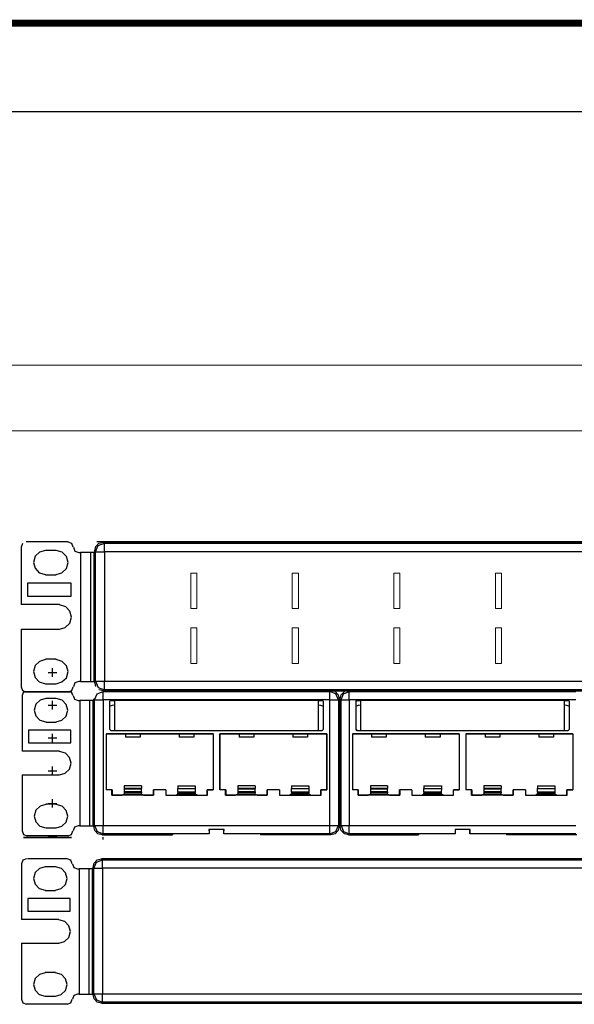
# Model space of a CAD drawing. Units: millimetres. Extents: x 214 to 1106, y 879 to 1498.
# Drawn here: x 724 to 755, y 1121 to 1177 of the extents above; entities that cross this region are included whole.
import ezdxf

# ---------------------------------------------------------------- set-up
doc = ezdxf.new("R2010")
doc.units = ezdxf.units.MM
doc.layers.add('sks', color=7, linetype='Continuous')

# ---------------------------------------------------------------- blocks, each defined once
blk = doc.blocks.new('A$C59C52BEB')
at = {"layer": 'sks', "linetype": 'Continuous'}
for p, q in [((1.073, 5.771), (1.073, 6.071)), ((0.923, 5.921), (1.223, 5.921)), ((1.073, 4.611), (1.073, 4.911)), ((0.923, 4.761), (1.223, 4.761)), ((0.923, 3.6), (1.223, 3.6)), ((1.073, 3.45), (1.073, 3.75)), ((1.073, 2.29), (1.073, 2.59)), ((0.923, 2.44), (1.223, 2.44)), ((1.073, 1.13), (1.073, 1.43)), ((0.923, 1.28), (1.223, 1.28)), ((0.923, 0.119), (1.223, 0.119))]:
    blk.add_line(p, q, dxfattribs=at)
at = {"layer": 'sks'}
for p, q in [((2.657, 5.161), (2.87, 5.244)), ((2.87, 5.244), (10.902, 5.244)), ((2.87, 5.161), (2.87, 5.244)), ((11.114, 5.161), (10.902, 5.244)), ((10.902, 5.161), (10.902, 5.244)), ((11.091, 5.244), (11.197, 5.126)), ((11.303, 5.126), (11.421, 5.244)), ((11.386, 5.161), (11.598, 5.244)), ((11.598, 5.244), (19.63, 5.244)), ((11.598, 5.161), (11.598, 5.244)), ((0.047, 5.232), (0, 5.102)), ((0, 5.102), (0, 3.13)), ((1.748, 5.232), (0.047, 5.232)), ((0.047, 5.232), (1.748, 5.232)), ((1.618, 5.232), (0.177, 5.232)), ((0.638, 4.937), (0.484, 4.795)), ((0.839, 4.996), (0.638, 4.937)), ((1.205, 4.996), (0.839, 4.996)), ((1.417, 4.937), (1.205, 4.996)), ((1.559, 4.783), (1.417, 4.937)), ((1.795, 5.102), (1.748, 5.232)), ((1.807, 5.102), (1.854, 4.972)), ((1.854, 4.972), (1.984, 4.925)), ((1.984, 4.925), (2.043, 4.925)), ((2.043, 4.925), (2.043, 0.484)), ((2.22, 4.925), (2.043, 4.925)), ((2.35, 4.925), (2.22, 4.925)), ((2.398, 4.925), (2.35, 4.925)), ((2.398, 0.484), (2.398, 4.925)), ((2.433, 4.925), (2.398, 4.925)), ((2.516, 4.925), (2.433, 4.925)), ((2.516, 4.925), (2.539, 4.925)), ((2.516, 0.484), (2.516, 4.925)), ((2.516, 4.925), (2.539, 4.925)), ((2.563, 4.949), (2.539, 4.984)), ((2.539, 0.461), (2.539, 4.984)), ((2.563, 4.949), (2.657, 5.161)), ((2.563, 0.496), (2.563, 4.949)), ((2.563, 4.949), (2.657, 4.949)), ((2.657, 4.949), (2.87, 4.949)), ((2.87, 4.949), (2.87, 5.161)), ((10.902, 4.949), (2.87, 4.949)), ((2.87, 4.949), (2.87, 0.496)), ((3.142, 4.937), (3.106, 4.902)), ((3.106, 4.902), (3.142, 4.937)), ((3.106, 3.898), (3.106, 4.902)), ((3.106, 3.898), (3.106, 4.902)), ((3.118, 4.925), (3.272, 4.925)), ((3.142, 4.937), (10.63, 4.937)), ((3.142, 4.937), (3.26, 4.937)), ((3.26, 4.937), (3.272, 4.937)), ((10.5, 4.937), (3.272, 4.937)), ((3.272, 4.937), (3.272, 3.862)), ((10.5, 4.937), (10.512, 4.937)), ((10.5, 3.862), (10.5, 4.937)), ((10.5, 4.925), (10.654, 4.925)), ((10.512, 4.937), (10.63, 4.937)), ((10.665, 4.902), (10.63, 4.937)), ((10.63, 4.937), (10.665, 4.902)), ((10.665, 4.902), (10.665, 3.898)), ((10.665, 4.902), (10.665, 3.898)), ((10.902, 4.949), (10.902, 5.161)), ((10.902, 0.496), (10.902, 4.949)), ((10.902, 4.949), (11.114, 4.949)), ((11.209, 4.949), (11.114, 5.161)), ((11.114, 4.949), (11.209, 4.949)), ((11.197, 5.126), (11.232, 4.984)), ((11.232, 4.984), (11.209, 4.949)), ((11.209, 4.949), (11.209, 0.496)), ((11.232, 0.461), (11.232, 4.984)), ((11.232, 4.925), (11.268, 4.925)), ((11.268, 4.984), (11.303, 5.126)), ((11.303, 4.949), (11.268, 4.984)), ((11.268, 0.461), (11.268, 4.984)), ((11.303, 4.949), (11.386, 5.161)), ((11.303, 0.496), (11.303, 4.949)), ((11.303, 4.949), (11.386, 4.949)), ((11.386, 4.949), (11.598, 4.949)), ((11.598, 4.949), (11.598, 5.161)), ((19.63, 4.949), (11.598, 4.949)), ((11.598, 4.949), (11.598, 0.496)), ((11.835, 4.902), (11.87, 4.937)), ((11.846, 4.902), (11.835, 4.902)), ((11.835, 3.898), (11.835, 4.902)), ((11.87, 4.937), (11.846, 4.902)), ((11.846, 4.925), (12, 4.925)), ((11.846, 3.898), (11.846, 4.902)), ((11.87, 4.937), (19.358, 4.937)), ((11.87, 4.937), (11.988, 4.937)), ((11.988, 4.937), (12, 4.937)), ((19.228, 4.937), (12, 4.937)), ((12, 4.937), (12, 3.862)), ((19.228, 4.937), (19.24, 4.937)), ((19.228, 3.862), (19.228, 4.937)), ((19.228, 4.925), (19.382, 4.925)), ((19.24, 4.937), (19.358, 4.937)), ((19.394, 4.902), (19.358, 4.937)), ((19.358, 4.937), (19.394, 4.902)), ((19.394, 4.902), (19.394, 3.898)), ((19.394, 4.902), (19.394, 3.898)), ((0.484, 4.795), (0.425, 4.583)), ((0.425, 4.583), (0.484, 4.382)), ((1.618, 4.583), (1.559, 4.783)), ((1.559, 4.37), (1.618, 4.583)), ((3.189, 4.748), (3.118, 4.724)), ((3.26, 4.76), (3.189, 4.748)), ((3.26, 4.772), (3.272, 4.772)), ((10.5, 4.772), (10.512, 4.772)), ((10.583, 4.748), (10.512, 4.76)), ((10.654, 4.724), (10.583, 4.748)), ((11.917, 4.748), (11.846, 4.724)), ((11.988, 4.76), (11.917, 4.748)), ((11.988, 4.772), (12, 4.772)), ((19.228, 4.772), (19.24, 4.772)), ((19.311, 4.748), (19.24, 4.76)), ((19.382, 4.724), (19.311, 4.748)), ((0.484, 4.382), (0.626, 4.228)), ((0.626, 4.228), (0.839, 4.169)), ((1.205, 4.169), (1.406, 4.228)), ((1.406, 4.228), (1.559, 4.37)), ((0.224, 3.874), (0.224, 3.425)), ((1.724, 3.874), (0.224, 3.874)), ((0.839, 4.157), (1.205, 4.157)), ((1.724, 3.425), (1.724, 3.874)), ((3.106, 3.898), (3.142, 3.862)), ((3.142, 3.862), (3.106, 3.898)), ((3.142, 3.862), (10.63, 3.862)), ((10.63, 3.862), (10.665, 3.898)), ((10.665, 3.898), (10.63, 3.862)), ((11.835, 3.898), (11.846, 3.898)), ((11.87, 3.862), (11.835, 3.898)), ((11.846, 3.898), (11.87, 3.862)), ((11.87, 3.862), (19.358, 3.862)), ((19.358, 3.862), (19.394, 3.898)), ((19.394, 3.898), (19.358, 3.862)), ((2.976, 3.744), (2.976, 1.76)), ((2.976, 3.744), (2.988, 3.744)), ((2.976, 3.744), (6.768, 3.744)), ((3.661, 3.744), (2.988, 3.744)), ((2.988, 1.76), (2.988, 3.744)), ((4.181, 3.744), (3.661, 3.744)), ((3.661, 3.744), (3.661, 3.626)), ((4.181, 3.626), (3.661, 3.626)), ((5.563, 3.744), (4.181, 3.744)), ((4.181, 3.744), (4.181, 3.626)), ((6.083, 3.744), (5.563, 3.744)), ((5.563, 3.744), (5.563, 3.626)), ((6.083, 3.626), (5.563, 3.626)), ((6.768, 3.744), (6.083, 3.744)), ((6.083, 3.744), (6.083, 3.626)), ((6.768, 3.744), (6.768, 1.76)), ((6.768, 3.744), (6.768, 1.76)), ((7.004, 3.744), (7.004, 1.76)), ((7.689, 3.744), (7.004, 3.744)), ((7.004, 1.76), (7.004, 3.744)), ((7.004, 3.744), (10.795, 3.744)), ((8.209, 3.744), (7.689, 3.744)), ((7.689, 3.744), (7.689, 3.626)), ((8.209, 3.626), (7.689, 3.626)), ((9.591, 3.744), (8.209, 3.744)), ((8.209, 3.744), (8.209, 3.626)), ((10.11, 3.744), (9.591, 3.744)), ((9.591, 3.744), (9.591, 3.626)), ((10.11, 3.626), (9.591, 3.626)), ((10.783, 3.744), (10.11, 3.744)), ((10.11, 3.744), (10.11, 3.626)), ((10.795, 3.744), (10.783, 3.744)), ((10.783, 3.744), (10.783, 1.76)), ((10.795, 3.744), (10.795, 1.76)), ((11.705, 3.744), (11.705, 1.76)), ((11.705, 3.744), (11.717, 3.744)), ((11.705, 3.744), (15.496, 3.744)), ((12.39, 3.744), (11.717, 3.744)), ((11.717, 1.76), (11.717, 3.744)), ((12.909, 3.744), (12.39, 3.744)), ((12.39, 3.744), (12.39, 3.626)), ((12.909, 3.626), (12.39, 3.626)), ((14.291, 3.744), (12.909, 3.744)), ((12.909, 3.744), (12.909, 3.626)), ((14.823, 3.744), (14.291, 3.744)), ((14.291, 3.744), (14.291, 3.626)), ((14.823, 3.626), (14.291, 3.626)), ((15.496, 3.744), (14.823, 3.744)), ((14.823, 3.744), (14.823, 3.626)), ((15.496, 3.744), (15.496, 1.76)), ((15.496, 3.744), (15.496, 1.76)), ((15.732, 3.744), (15.732, 1.76)), ((15.732, 3.744), (15.744, 3.744)), ((15.732, 3.744), (19.524, 3.744)), ((16.417, 3.744), (15.744, 3.744)), ((15.744, 1.76), (15.744, 3.744)), ((16.937, 3.744), (16.417, 3.744)), ((16.417, 3.744), (16.417, 3.626)), ((16.937, 3.626), (16.417, 3.626)), ((18.319, 3.744), (16.937, 3.744)), ((16.937, 3.744), (16.937, 3.626)), ((18.839, 3.744), (18.319, 3.744)), ((18.319, 3.744), (18.319, 3.626)), ((18.839, 3.626), (18.319, 3.626)), ((19.524, 3.744), (18.839, 3.744)), ((18.839, 3.744), (18.839, 3.626)), ((19.524, 3.744), (19.524, 1.76)), ((19.524, 3.744), (19.524, 1.76)), ((0.224, 3.425), (1.724, 3.425)), ((1.323, 3.13), (0, 3.13)), ((1.535, 3.059), (1.323, 3.118)), ((1.677, 2.906), (1.535, 3.059)), ((1.736, 2.705), (1.677, 2.906)), ((1.524, 2.35), (1.677, 2.492)), ((1.677, 2.492), (1.736, 2.705)), ((0, 2.291), (1.323, 2.291)), ((0, 2.291), (0, 0.307)), ((1.323, 2.291), (1.524, 2.35)), ((2.988, 1.76), (2.976, 1.76)), ((3.177, 1.76), (2.976, 1.76)), ((3.189, 1.76), (2.988, 1.76)), ((3.177, 1.76), (3.189, 1.76)), ((3.177, 1.571), (3.177, 1.76)), ((3.189, 1.76), (3.189, 1.571)), ((3.614, 1.902), (3.614, 1.807)), ((4.228, 1.902), (3.614, 1.902)), ((3.614, 1.807), (3.614, 1.795)), ((4.228, 1.807), (3.614, 1.807)), ((3.614, 1.795), (3.614, 1.689)), ((3.614, 1.795), (4.228, 1.795)), ((4.228, 1.902), (4.228, 1.807)), ((4.228, 1.795), (4.228, 1.807)), ((4.228, 1.689), (4.228, 1.795)), ((4.654, 1.571), (4.654, 1.76)), ((5.091, 1.76), (4.654, 1.76)), ((5.091, 1.76), (4.654, 1.76)), ((4.654, 1.76), (4.654, 1.571)), ((5.091, 1.76), (5.091, 1.571)), ((5.091, 1.76), (5.091, 1.571)), ((5.516, 1.902), (5.516, 1.807)), ((5.516, 1.902), (6.13, 1.902)), ((5.516, 1.807), (6.13, 1.807)), ((5.516, 1.795), (5.516, 1.807)), ((6.13, 1.795), (5.516, 1.795)), ((5.516, 1.689), (5.516, 1.795)), ((6.13, 1.902), (6.13, 1.807)), ((6.13, 1.807), (6.13, 1.795)), ((6.13, 1.795), (6.13, 1.689)), ((6.555, 1.571), (6.555, 1.76)), ((6.768, 1.76), (6.555, 1.76)), ((6.567, 1.76), (6.555, 1.76)), ((6.567, 1.76), (6.768, 1.76)), ((6.567, 1.571), (6.567, 1.76)), ((7.217, 1.76), (7.004, 1.76)), ((7.205, 1.76), (7.004, 1.76)), ((7.205, 1.76), (7.217, 1.76)), ((7.205, 1.571), (7.205, 1.76)), ((7.217, 1.76), (7.217, 1.571)), ((7.642, 1.902), (7.642, 1.807)), ((8.256, 1.902), (7.642, 1.902)), ((7.642, 1.807), (7.642, 1.795)), ((8.256, 1.807), (7.642, 1.807)), ((7.642, 1.795), (7.642, 1.689)), ((7.642, 1.795), (8.256, 1.795)), ((8.256, 1.902), (8.256, 1.807)), ((8.256, 1.795), (8.256, 1.807)), ((8.256, 1.689), (8.256, 1.795)), ((8.681, 1.571), (8.681, 1.76)), ((9.118, 1.76), (8.681, 1.76)), ((9.118, 1.76), (8.681, 1.76)), ((8.681, 1.76), (8.681, 1.571)), ((9.118, 1.76), (9.118, 1.571)), ((9.118, 1.76), (9.118, 1.571)), ((9.543, 1.902), (9.543, 1.807)), ((9.543, 1.902), (10.157, 1.902)), ((9.543, 1.807), (10.157, 1.807)), ((9.543, 1.795), (9.543, 1.807)), ((10.157, 1.795), (9.543, 1.795)), ((9.543, 1.689), (9.543, 1.795)), ((10.157, 1.902), (10.157, 1.807)), ((10.157, 1.807), (10.157, 1.795)), ((10.157, 1.795), (10.157, 1.689)), ((10.783, 1.76), (10.583, 1.76)), ((10.594, 1.76), (10.583, 1.76)), ((10.583, 1.571), (10.583, 1.76)), ((10.594, 1.76), (10.795, 1.76)), ((10.594, 1.571), (10.594, 1.76)), ((10.783, 1.76), (10.795, 1.76)), ((11.717, 1.76), (11.705, 1.76)), ((11.917, 1.76), (11.705, 1.76)), ((11.917, 1.76), (11.717, 1.76)), ((11.917, 1.76), (11.917, 1.571)), ((11.917, 1.571), (11.917, 1.76)), ((12.343, 1.902), (12.343, 1.807)), ((12.957, 1.902), (12.343, 1.902)), ((12.343, 1.807), (12.343, 1.795)), ((12.957, 1.807), (12.343, 1.807)), ((12.343, 1.795), (12.343, 1.689)), ((12.343, 1.795), (12.957, 1.795)), ((12.957, 1.902), (12.957, 1.807)), ((12.957, 1.795), (12.957, 1.807)), ((12.957, 1.689), (12.957, 1.795)), ((13.382, 1.571), (13.382, 1.76)), ((13.819, 1.76), (13.382, 1.76)), ((13.394, 1.76), (13.382, 1.76)), ((13.819, 1.76), (13.394, 1.76)), ((13.394, 1.76), (13.394, 1.571)), ((13.819, 1.76), (13.819, 1.571)), ((13.819, 1.76), (13.819, 1.571)), ((14.244, 1.902), (14.244, 1.807)), ((14.244, 1.902), (14.87, 1.902)), ((14.244, 1.807), (14.87, 1.807)), ((14.244, 1.795), (14.244, 1.807)), ((14.87, 1.795), (14.244, 1.795)), ((14.244, 1.689), (14.244, 1.795)), ((14.87, 1.795), (14.858, 1.689)), ((14.87, 1.902), (14.87, 1.807)), ((14.87, 1.807), (14.87, 1.795)), ((15.295, 1.76), (15.496, 1.76)), ((15.295, 1.571), (15.295, 1.76)), ((15.295, 1.571), (15.295, 1.76)), ((15.496, 1.76), (15.295, 1.76)), ((15.744, 1.76), (15.732, 1.76)), ((15.933, 1.76), (15.732, 1.76)), ((15.945, 1.76), (15.744, 1.76)), ((15.933, 1.76), (15.945, 1.76)), ((15.933, 1.571), (15.933, 1.76)), ((15.945, 1.76), (15.945, 1.571)), ((16.37, 1.902), (16.37, 1.807)), ((16.984, 1.902), (16.37, 1.902)), ((16.37, 1.807), (16.37, 1.795)), ((16.984, 1.807), (16.37, 1.807)), ((16.37, 1.795), (16.37, 1.689)), ((16.37, 1.795), (16.984, 1.795)), ((16.984, 1.902), (16.984, 1.807)), ((16.984, 1.795), (16.984, 1.807)), ((16.984, 1.689), (16.984, 1.795)), ((17.409, 1.571), (17.409, 1.76)), ((17.846, 1.76), (17.409, 1.76)), ((17.846, 1.76), (17.409, 1.76)), ((17.409, 1.76), (17.409, 1.571)), ((17.846, 1.76), (17.846, 1.571)), ((17.846, 1.76), (17.846, 1.571)), ((18.272, 1.902), (18.272, 1.807)), ((18.272, 1.902), (18.886, 1.902)), ((18.272, 1.807), (18.886, 1.807)), ((18.272, 1.795), (18.272, 1.807)), ((18.886, 1.795), (18.272, 1.795)), ((18.272, 1.689), (18.272, 1.795)), ((18.886, 1.902), (18.886, 1.807)), ((18.886, 1.807), (18.886, 1.795)), ((18.886, 1.795), (18.886, 1.689)), ((19.524, 1.76), (19.311, 1.76)), ((19.323, 1.76), (19.311, 1.76)), ((19.311, 1.571), (19.311, 1.76)), ((19.323, 1.76), (19.524, 1.76)), ((19.323, 1.571), (19.323, 1.76)), ((3.177, 1.571), (3.189, 1.571)), ((4.654, 1.571), (3.177, 1.571)), ((3.189, 1.571), (3.543, 1.571)), ((3.614, 1.606), (3.543, 1.571)), ((3.614, 1.689), (3.614, 1.654)), ((4.228, 1.689), (3.614, 1.689)), ((3.614, 1.654), (3.614, 1.606)), ((4.228, 1.654), (3.614, 1.654)), ((3.614, 1.606), (4.228, 1.606)), ((4.228, 1.689), (4.228, 1.654)), ((4.228, 1.606), (4.228, 1.654)), ((4.299, 1.571), (4.228, 1.606)), ((4.299, 1.571), (4.654, 1.571)), ((5.091, 1.571), (6.567, 1.571)), ((5.091, 1.571), (5.445, 1.571)), ((5.445, 1.571), (5.516, 1.606)), ((5.516, 1.689), (5.516, 1.654)), ((5.516, 1.689), (6.13, 1.689)), ((5.516, 1.654), (6.13, 1.654)), ((5.516, 1.606), (5.516, 1.654)), ((6.13, 1.606), (5.516, 1.606)), ((6.13, 1.689), (6.13, 1.654)), ((6.13, 1.654), (6.13, 1.606)), ((6.213, 1.571), (6.13, 1.606)), ((6.213, 1.571), (6.555, 1.571)), ((6.567, 1.571), (6.555, 1.571)), ((7.205, 1.571), (7.217, 1.571)), ((8.681, 1.571), (7.205, 1.571)), ((7.217, 1.571), (7.559, 1.571)), ((7.642, 1.606), (7.559, 1.571)), ((7.642, 1.689), (7.642, 1.654)), ((8.256, 1.689), (7.642, 1.689)), ((7.642, 1.654), (7.642, 1.606)), ((8.256, 1.654), (7.642, 1.654)), ((7.642, 1.606), (8.256, 1.606)), ((8.256, 1.689), (8.256, 1.654)), ((8.256, 1.606), (8.256, 1.654)), ((8.256, 1.606), (8.327, 1.571)), ((8.327, 1.571), (8.681, 1.571)), ((9.118, 1.571), (10.594, 1.571)), ((9.118, 1.571), (9.472, 1.571)), ((9.543, 1.606), (9.472, 1.571)), ((9.543, 1.689), (9.543, 1.654)), ((9.543, 1.689), (10.157, 1.689)), ((9.543, 1.606), (9.543, 1.654)), ((9.543, 1.654), (10.157, 1.654)), ((10.157, 1.606), (9.543, 1.606)), ((10.157, 1.689), (10.157, 1.654)), ((10.157, 1.654), (10.157, 1.606)), ((10.228, 1.571), (10.157, 1.606)), ((10.228, 1.571), (10.583, 1.571)), ((10.594, 1.571), (10.583, 1.571)), ((11.917, 1.571), (12.272, 1.571)), ((13.394, 1.571), (11.917, 1.571)), ((12.343, 1.606), (12.272, 1.571)), ((12.343, 1.689), (12.343, 1.654)), ((12.957, 1.689), (12.343, 1.689)), ((12.343, 1.654), (12.343, 1.606)), ((12.957, 1.654), (12.343, 1.654)), ((12.343, 1.606), (12.957, 1.606)), ((12.957, 1.689), (12.957, 1.654)), ((12.957, 1.606), (12.957, 1.654)), ((13.028, 1.571), (12.957, 1.606)), ((13.028, 1.571), (13.382, 1.571)), ((13.382, 1.571), (13.394, 1.571)), ((13.819, 1.571), (15.295, 1.571)), ((13.819, 1.571), (14.173, 1.571)), ((14.173, 1.571), (14.244, 1.606)), ((14.244, 1.689), (14.244, 1.654)), ((14.244, 1.689), (14.858, 1.689)), ((14.244, 1.654), (14.858, 1.654)), ((14.244, 1.606), (14.244, 1.654)), ((14.87, 1.606), (14.244, 1.606)), ((14.858, 1.689), (14.858, 1.654)), ((14.858, 1.654), (14.87, 1.606)), ((14.941, 1.571), (14.87, 1.606)), ((14.941, 1.571), (15.295, 1.571)), ((15.933, 1.571), (15.945, 1.571)), ((17.409, 1.571), (15.933, 1.571)), ((15.945, 1.571), (16.299, 1.571)), ((16.37, 1.606), (16.299, 1.571)), ((16.37, 1.689), (16.37, 1.654)), ((16.984, 1.689), (16.37, 1.689)), ((16.37, 1.654), (16.37, 1.606)), ((16.984, 1.654), (16.37, 1.654)), ((16.37, 1.606), (16.984, 1.606)), ((16.984, 1.689), (16.984, 1.654)), ((16.984, 1.606), (16.984, 1.654)), ((16.984, 1.606), (17.055, 1.571)), ((17.055, 1.571), (17.409, 1.571)), ((17.846, 1.571), (19.323, 1.571)), ((17.846, 1.571), (18.201, 1.571)), ((18.272, 1.606), (18.201, 1.571)), ((18.272, 1.689), (18.272, 1.654)), ((18.272, 1.689), (18.886, 1.689)), ((18.272, 1.606), (18.272, 1.654)), ((18.272, 1.654), (18.886, 1.654)), ((18.886, 1.606), (18.272, 1.606)), ((18.886, 1.689), (18.886, 1.654)), ((18.886, 1.654), (18.886, 1.606)), ((18.957, 1.571), (18.886, 1.606)), ((18.957, 1.571), (19.311, 1.571)), ((19.323, 1.571), (19.311, 1.571)), ((0.638, 1.181), (0.484, 1.039)), ((0.839, 1.24), (0.638, 1.181)), ((1.205, 1.252), (0.839, 1.252)), ((1.417, 1.181), (1.205, 1.24)), ((1.559, 1.028), (1.417, 1.181)), ((0.484, 1.039), (0.425, 0.827)), ((0.425, 0.827), (0.484, 0.626)), ((1.618, 0.827), (1.559, 1.028)), ((1.559, 0.614), (1.618, 0.827)), ((0.484, 0.626), (0.626, 0.472)), ((0.626, 0.472), (0.839, 0.413)), ((0.839, 0.413), (1.205, 0.413)), ((1.205, 0.413), (1.406, 0.472)), ((1.406, 0.472), (1.559, 0.614)), ((1.854, 0.437), (1.807, 0.307)), ((1.984, 0.484), (1.854, 0.437)), ((2.043, 0.484), (1.984, 0.484)), ((2.043, 0.484), (2.22, 0.484)), ((2.22, 0.484), (2.35, 0.484)), ((2.35, 0.484), (2.398, 0.484)), ((2.398, 0.484), (2.433, 0.484)), ((2.433, 0.484), (2.516, 0.484)), ((2.539, 0.484), (2.516, 0.484)), ((2.539, 0.484), (2.516, 0.484)), ((2.539, 0.461), (2.563, 0.496)), ((2.575, 0.319), (2.539, 0.461)), ((2.563, 0.496), (2.657, 0.283)), ((2.563, 0.496), (2.657, 0.496)), ((2.657, 0.496), (2.87, 0.496)), ((2.87, 0.496), (10.902, 0.496)), ((2.87, 0.295), (2.87, 0.496)), ((7.157, 0.354), (6.614, 0.354)), ((6.626, 0.354), (6.614, 0.354)), ((6.614, 0.354), (6.626, 0.248)), ((7.146, 0.354), (6.626, 0.354)), ((6.626, 0.354), (6.626, 0.201)), ((7.146, 0.354), (7.157, 0.354)), ((7.146, 0.248), (7.157, 0.354)), ((7.146, 0.201), (7.146, 0.354)), ((10.902, 0.496), (11.114, 0.496)), ((10.902, 0.295), (10.902, 0.496)), ((11.114, 0.496), (11.209, 0.496)), ((11.114, 0.283), (11.209, 0.496)), ((11.232, 0.461), (11.197, 0.319)), ((11.209, 0.496), (11.232, 0.461)), ((11.268, 0.484), (11.232, 0.484)), ((11.268, 0.461), (11.303, 0.496)), ((11.303, 0.319), (11.268, 0.461)), ((11.303, 0.496), (11.386, 0.496)), ((11.303, 0.496), (11.386, 0.283)), ((11.386, 0.496), (11.598, 0.496)), ((11.598, 0.496), (19.63, 0.496)), ((11.598, 0.295), (11.598, 0.496)), ((15.886, 0.354), (15.354, 0.354)), ((15.354, 0.354), (15.354, 0.248)), ((15.874, 0.354), (15.354, 0.354)), ((15.354, 0.354), (15.354, 0.201)), ((15.874, 0.354), (15.886, 0.354)), ((15.874, 0.201), (15.874, 0.354)), ((15.886, 0.248), (15.886, 0.354)), ((0, 0.307), (0.047, 0.177)), ((0.047, 0.177), (0.177, 0.13)), ((1.748, 0.071), (0.047, 0.071)), ((0.047, 0.071), (1.748, 0.071)), ((1.618, 0.13), (0.177, 0.13)), ((1.618, 0.071), (0.177, 0.071)), ((1.618, 0.13), (1.748, 0.177)), ((1.748, 0.177), (1.795, 0.307)), ((2.681, 0.201), (2.575, 0.319)), ((2.657, 0.283), (2.87, 0.201)), ((2.835, 0.165), (2.681, 0.201)), ((2.87, 0.201), (2.835, 0.165)), ((2.835, 0.165), (5.327, 0.165)), ((2.87, 0.201), (2.87, 0.295)), ((5.327, 0.201), (2.87, 0.201)), ((2.87, 0), (2.87, 0.083)), ((5.327, 0.201), (5.327, 0.165)), ((6.626, 0.201), (5.327, 0.201)), ((6.626, 0.248), (6.626, 0.201)), ((7.146, 0.201), (7.146, 0.248)), ((8.445, 0.201), (7.146, 0.201)), ((10.902, 0.201), (8.445, 0.201)), ((8.445, 0.201), (8.445, 0.165)), ((10.937, 0.165), (8.445, 0.165)), ((10.902, 0.201), (10.902, 0.295)), ((10.902, 0.201), (11.114, 0.283)), ((10.937, 0.165), (10.902, 0.201)), ((11.091, 0.201), (10.937, 0.165)), ((11.197, 0.319), (11.091, 0.201)), ((11.421, 0.201), (11.303, 0.319)), ((11.386, 0.283), (11.598, 0.201)), ((11.563, 0.165), (11.421, 0.201)), ((11.598, 0.201), (11.563, 0.165)), ((11.563, 0.165), (14.055, 0.165)), ((11.598, 0.201), (11.598, 0.295)), ((14.055, 0.201), (11.598, 0.201)), ((14.055, 0.201), (14.055, 0.165)), ((15.354, 0.201), (14.055, 0.201)), ((15.354, 0.248), (15.354, 0.201)), ((15.874, 0.201), (15.886, 0.248)), ((17.173, 0.201), (15.874, 0.201)), ((19.63, 0.201), (17.173, 0.201)), ((17.173, 0.201), (17.173, 0.165)), ((19.665, 0.165), (17.173, 0.165))]:
    blk.add_line(p, q, dxfattribs=at)
blk = doc.blocks.new('A$C28260853')
at = {"layer": 'sks'}
for p, q in [((0.047, 5.102), (0, 4.972)), ((0, 4.972), (0, 3)), ((0.177, 5.15), (0.047, 5.102)), ((0.21, 5.161), (1.618, 5.161)), ((1.748, 5.102), (1.618, 5.15)), ((1.795, 4.972), (1.748, 5.102)), ((1.807, 4.972), (1.854, 4.843)), ((2.539, 4.854), (2.575, 4.996)), ((2.563, 4.819), (2.657, 5.031)), ((2.575, 4.996), (2.681, 5.114)), ((2.657, 5.031), (2.87, 5.114)), ((2.681, 5.114), (2.835, 5.15)), ((10.937, 5.15), (2.835, 5.15)), ((2.835, 5.15), (2.87, 5.114)), ((2.87, 5.114), (10.902, 5.114)), ((2.87, 5.031), (2.87, 5.114)), ((2.87, 4.819), (2.87, 5.031)), ((10.902, 5.114), (54.555, 5.114)), ((54.591, 5.15), (10.937, 5.15)), ((0.484, 4.665), (0.425, 4.453)), ((0.638, 4.807), (0.484, 4.665)), ((0.839, 4.866), (0.638, 4.807)), ((1.205, 4.866), (0.839, 4.866)), ((1.417, 4.807), (1.205, 4.866)), ((1.559, 4.654), (1.417, 4.807)), ((1.618, 4.453), (1.559, 4.654)), ((1.854, 4.843), (1.984, 4.795)), ((1.984, 4.795), (2.043, 4.795)), ((2.043, 4.795), (2.043, 0.354)), ((2.22, 4.795), (2.043, 4.795)), ((2.35, 4.795), (2.22, 4.795)), ((2.398, 4.795), (2.35, 4.795)), ((2.398, 0.354), (2.398, 4.795)), ((2.433, 4.795), (2.398, 4.795)), ((2.516, 4.795), (2.433, 4.795)), ((2.516, 4.795), (2.539, 4.795)), ((2.516, 0.354), (2.516, 4.795)), ((2.516, 4.795), (2.539, 4.795)), ((2.563, 4.819), (2.539, 4.854)), ((2.539, 0.331), (2.539, 4.854)), ((2.563, 0.366), (2.563, 4.819)), ((2.563, 4.819), (2.657, 4.819)), ((2.657, 4.819), (2.87, 4.819)), ((10.902, 4.819), (2.87, 4.819)), ((2.87, 4.819), (2.87, 0.366)), ((54.555, 4.819), (10.902, 4.819)), ((0.425, 4.453), (0.484, 4.252)), ((0.484, 4.252), (0.626, 4.098)), ((1.406, 4.098), (1.559, 4.24)), ((1.559, 4.24), (1.618, 4.453)), ((0.626, 4.098), (0.839, 4.039)), ((0.839, 4.028), (1.205, 4.028)), ((1.205, 4.039), (1.406, 4.098)), ((0.224, 3.744), (0.224, 3.295)), ((1.724, 3.744), (0.224, 3.744)), ((1.724, 3.295), (1.724, 3.744)), ((0.224, 3.295), (1.724, 3.295)), ((1.323, 3), (0, 3)), ((1.535, 2.929), (1.323, 2.988)), ((1.677, 2.776), (1.535, 2.929)), ((1.736, 2.575), (1.677, 2.776)), ((1.677, 2.362), (1.736, 2.575)), ((0, 2.161), (1.323, 2.161)), ((0, 2.161), (0, 0.177)), ((1.323, 2.161), (1.524, 2.22)), ((1.524, 2.22), (1.677, 2.362)), ((0.638, 1.051), (0.484, 0.909)), ((0.839, 1.11), (0.638, 1.051)), ((1.205, 1.122), (0.839, 1.122)), ((1.417, 1.051), (1.205, 1.11)), ((1.559, 0.898), (1.417, 1.051)), ((0.484, 0.909), (0.425, 0.697)), ((1.618, 0.697), (1.559, 0.898)), ((0.425, 0.697), (0.484, 0.496)), ((0.484, 0.496), (0.626, 0.343)), ((1.406, 0.343), (1.559, 0.484)), ((1.559, 0.484), (1.618, 0.697)), ((1.984, 0.354), (1.854, 0.307)), ((2.043, 0.354), (1.984, 0.354)), ((2.043, 0.354), (2.22, 0.354)), ((2.22, 0.354), (2.35, 0.354)), ((2.35, 0.354), (2.398, 0.354)), ((2.398, 0.354), (2.433, 0.354)), ((2.433, 0.354), (2.516, 0.354)), ((2.539, 0.354), (2.516, 0.354)), ((2.539, 0.354), (2.516, 0.354)), ((2.539, 0.331), (2.563, 0.366)), ((2.563, 0.366), (2.657, 0.154)), ((2.563, 0.366), (2.657, 0.366)), ((2.657, 0.366), (2.87, 0.366)), ((2.87, 0.366), (10.902, 0.366)), ((2.87, 0.165), (2.87, 0.366)), ((10.902, 0.366), (54.555, 0.366)), ((0, 0.177), (0.047, 0.047)), ((0.047, 0.047), (0.177, 0)), ((0.626, 0.343), (0.839, 0.283)), ((0.839, 0.283), (1.205, 0.283)), ((1.205, 0.283), (1.406, 0.343)), ((1.618, 0), (1.748, 0.047)), ((1.748, 0.047), (1.795, 0.177)), ((1.854, 0.307), (1.807, 0.177)), ((2.575, 0.189), (2.539, 0.331)), ((2.681, 0.071), (2.575, 0.189)), ((2.657, 0.154), (2.87, 0.071)), ((2.835, 0.035), (2.681, 0.071)), ((2.87, 0.071), (2.835, 0.035)), ((2.835, 0.035), (52.098, 0.035)), ((2.87, 0.071), (2.87, 0.165)), ((52.098, 0.071), (2.87, 0.071)), ((2.87, 0.035), (10.902, 0.035)), ((10.902, 0.035), (54.555, 0.035)), ((1.618, 0), (0.177, 0))]:
    blk.add_line(p, q, dxfattribs=at)

msp = doc.modelspace()

# ---------------------------------------------------------------- linework, layer by layer
at = {"color": 7, "linetype": 'Continuous'}
msp.add_line((679.241, 1171.443), (864.241, 1171.443), dxfattribs=at)
for p, q in [((723.681, 1146.928), (723.603, 1146.714)), ((723.603, 1146.714), (723.603, 1143.459)), ((726.273, 1147.026), (723.896, 1147.026)), ((726.488, 1146.928), (726.273, 1147.006)), ((726.565, 1146.714), (726.488, 1146.928)), ((726.585, 1146.714), (726.663, 1146.5)), ((727.793, 1146.519), (727.852, 1146.753)), ((727.832, 1146.461), (727.988, 1146.811)), ((727.852, 1146.753), (728.027, 1146.948)), ((810.924, 1147.026), (727.91, 1147.026)), ((727.988, 1146.811), (728.339, 1146.948)), ((728.027, 1146.948), (728.28, 1147.006)), ((741.649, 1147.006), (728.28, 1147.006)), ((728.28, 1147.006), (728.339, 1146.948)), ((728.339, 1146.948), (741.591, 1146.948)), ((728.339, 1146.811), (728.339, 1146.948)), ((728.339, 1146.461), (728.339, 1146.811)), ((735.92, 1147.026), (748.412, 1147.026)), ((741.591, 1146.948), (810.865, 1146.948)), ((810.904, 1147.006), (741.649, 1147.006)), ((724.402, 1146.207), (724.305, 1145.856)), ((724.656, 1146.441), (724.402, 1146.207)), ((724.987, 1146.539), (724.656, 1146.441)), ((725.591, 1146.539), (724.987, 1146.539)), ((725.942, 1146.441), (725.591, 1146.539)), ((726.176, 1146.188), (725.942, 1146.441)), ((726.273, 1145.856), (726.176, 1146.188)), ((726.663, 1146.5), (726.877, 1146.422)), ((726.877, 1146.422), (726.975, 1146.422)), ((726.975, 1146.422), (726.975, 1139.094)), ((727.267, 1146.422), (726.975, 1146.422)), ((727.481, 1146.422), (727.267, 1146.422)), ((727.559, 1146.422), (727.481, 1146.422)), ((727.559, 1139.094), (727.559, 1146.422)), ((727.618, 1146.422), (727.559, 1146.422)), ((727.754, 1146.422), (727.618, 1146.422)), ((727.754, 1146.422), (727.793, 1146.422)), ((727.754, 1139.094), (727.754, 1146.422)), ((727.754, 1146.422), (727.793, 1146.422)), ((727.832, 1146.461), (727.793, 1146.519)), ((727.793, 1139.055), (727.793, 1146.519)), ((727.832, 1139.114), (727.832, 1146.461)), ((727.832, 1146.461), (727.988, 1146.461)), ((727.988, 1146.461), (728.339, 1146.461)), ((741.591, 1146.461), (728.339, 1146.461)), ((728.339, 1146.461), (728.339, 1139.114)), ((810.865, 1146.461), (741.591, 1146.461)), ((724.305, 1145.856), (724.402, 1145.525)), ((726.176, 1145.506), (726.273, 1145.856)), ((724.402, 1145.525), (724.636, 1145.272)), ((724.636, 1145.272), (724.987, 1145.174)), ((724.987, 1145.155), (725.591, 1145.155)), ((725.591, 1145.174), (725.922, 1145.272)), ((725.922, 1145.272), (726.176, 1145.506)), ((723.974, 1144.687), (723.974, 1143.947)), ((726.449, 1144.687), (723.974, 1144.687)), ((726.449, 1143.947), (726.449, 1144.687)), ((723.974, 1143.947), (726.449, 1143.947)), ((725.786, 1143.459), (723.603, 1143.459)), ((726.137, 1143.343), (725.786, 1143.44)), ((726.371, 1143.089), (726.137, 1143.343)), ((726.468, 1142.758), (726.371, 1143.089)), ((726.117, 1142.173), (726.371, 1142.407)), ((726.371, 1142.407), (726.468, 1142.758)), ((723.603, 1142.076), (725.786, 1142.076)), ((723.603, 1142.076), (723.603, 1138.802)), ((725.786, 1142.076), (726.117, 1142.173)), ((724.402, 1140.01), (724.305, 1139.659)), ((724.656, 1140.244), (724.402, 1140.01)), ((724.987, 1140.341), (724.656, 1140.244)), ((725.591, 1140.361), (724.987, 1140.361)), ((725.942, 1140.244), (725.591, 1140.341)), ((726.176, 1139.991), (725.942, 1140.244)), ((724.305, 1139.659), (724.402, 1139.328)), ((726.273, 1139.659), (726.176, 1139.991)), ((726.176, 1139.308), (726.273, 1139.659)), ((724.402, 1139.328), (724.636, 1139.075)), ((724.636, 1139.075), (724.987, 1138.977)), ((724.987, 1138.977), (725.591, 1138.977)), ((725.591, 1138.977), (725.922, 1139.075)), ((725.922, 1139.075), (726.176, 1139.308)), ((726.663, 1139.016), (726.585, 1138.802)), ((726.877, 1139.094), (726.663, 1139.016)), ((726.975, 1139.094), (726.877, 1139.094)), ((726.975, 1139.094), (727.267, 1139.094)), ((727.267, 1139.094), (727.481, 1139.094)), ((727.481, 1139.094), (727.559, 1139.094)), ((727.559, 1139.094), (727.618, 1139.094)), ((727.618, 1139.094), (727.754, 1139.094)), ((727.793, 1139.094), (727.754, 1139.094)), ((727.793, 1139.094), (727.754, 1139.094)), ((727.793, 1139.055), (727.832, 1139.114)), ((727.852, 1138.821), (727.793, 1139.055)), ((727.832, 1139.114), (727.988, 1138.763)), ((727.832, 1139.114), (727.988, 1139.114)), ((727.988, 1139.114), (728.339, 1139.114)), ((728.339, 1139.114), (741.591, 1139.114)), ((728.339, 1138.782), (728.339, 1139.114)), ((741.591, 1139.114), (810.865, 1139.114)), ((723.603, 1138.802), (723.681, 1138.587)), ((723.681, 1138.587), (723.896, 1138.509)), ((723.949, 1138.509), (726.273, 1138.509)), ((726.273, 1138.509), (726.488, 1138.587)), ((726.488, 1138.587), (726.565, 1138.802)), ((727.988, 1138.763), (728.339, 1138.626)), ((728.28, 1138.568), (728.027, 1138.626)), ((728.339, 1138.626), (728.28, 1138.568)), ((728.28, 1138.568), (809.566, 1138.568)), ((728.339, 1138.626), (728.339, 1138.782)), ((809.566, 1138.626), (728.339, 1138.626)), ((726.251, 1120.798), (723.874, 1120.798))]:
    msp.add_line(p, q)
at = {"color": 7, "linetype": 'Continuous', "const_width": 0.4}
msp.add_lwpolyline([(650.691, 1176.443), (869.241, 1176.443), (869.241, 879.443), (650.691, 879.443)], dxfattribs=at)
at = {"lineweight": 20}
for points in [[(718.631, 1157.042), (821.599, 1157.042), (821.599, 1153.322), (718.631, 1153.322)], [(733.232, 1145.255), (733.582, 1145.255), (733.582, 1143.236), (733.232, 1143.236)], [(738.995, 1145.255), (739.345, 1145.255), (739.345, 1143.236), (738.995, 1143.236)], [(744.758, 1145.255), (745.107, 1145.255), (745.107, 1143.236), (744.758, 1143.236)], [(750.521, 1145.255), (750.87, 1145.255), (750.87, 1143.236), (750.521, 1143.236)], [(733.232, 1142.139), (733.582, 1142.139), (733.582, 1140.12), (733.232, 1140.12)], [(738.995, 1142.139), (739.345, 1142.139), (739.345, 1140.12), (738.995, 1140.12)], [(744.758, 1142.139), (745.107, 1142.139), (745.107, 1140.12), (744.758, 1140.12)], [(750.521, 1142.139), (750.87, 1142.139), (750.87, 1140.12), (750.521, 1140.12)]]:
    msp.add_lwpolyline(points, close=True, dxfattribs=at)

# ---------------------------------------------------------------- block references
at = {"color": 5, "lineweight": 20, "xscale": 1.6, "yscale": 1.6, "zscale": 1.6}
for name, p in [('A$C59C52BEB', (723.675, 1130.138)), ('A$C28260853', (723.626, 1120.798))]:
    msp.add_blockref(name, p, dxfattribs=at)

doc.saveas('drawing.dxf')
